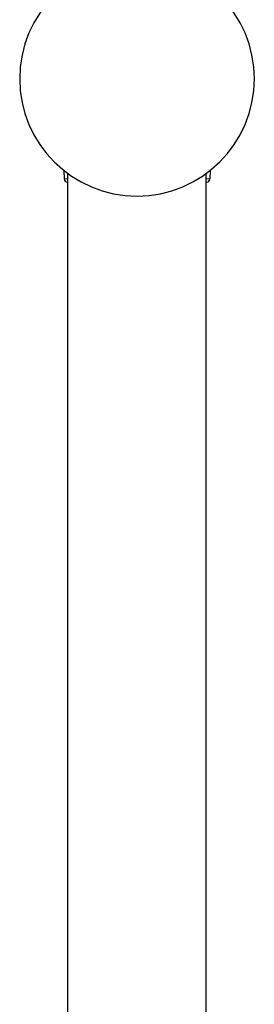
# Model space of a CAD drawing. Units: millimetres. Extents: x -844 to 1322, y 940 to 3406.
# Drawn here: x 844 to 878, y 2615 to 2758 of the extents above; entities that cross this region are included whole.
import ezdxf

# ---------------------------------------------------------------- set-up
doc = ezdxf.new("R2010")
doc.units = ezdxf.units.MM
doc.layers.get('0').update_dxf_attribs({"color": 102, "lineweight": 0})

# ---------------------------------------------------------------- blocks, each defined once
blk = doc.blocks.new('c', base_point=(458.38, 417.45))
at = {"color": 0, "linetype": 'Continuous', "lineweight": 30}
for p, q in [((850.16, 2735.83), (850.2, 2734.63)), ((850.76, 2195.98), (850.76, 2735.38)), ((870.76, 2195.98), (870.76, 2735.38)), ((871.35, 2735.83), (871.31, 2734.63)), ((850.76, 2734.15), (850.7, 2734.15)), ((870.81, 2734.15), (870.76, 2734.15))]:
    blk.add_line(p, q, dxfattribs=at)
at = {"color": 0, "linetype": 'Continuous', "lineweight": 0}
for p, q in [((850.76, 2734.63), (850.2, 2734.63)), ((871.31, 2734.63), (870.76, 2734.63))]:
    blk.add_line(p, q, dxfattribs=at)
at = {"color": 0, "linetype": 'Continuous', "lineweight": 30}
for centre, radius, start, end in [((860.76, 2749.12), 17, 0, 180), ((860.76, 2749.12), 17, 180, 0), ((850.7, 2734.65), 0.5, 181.9004, 269.9994), ((870.81, 2734.65), 0.5, 270.0006, 358.0996)]:
    blk.add_arc(centre, radius, start, end, dxfattribs=at)

msp = doc.modelspace()

# ---------------------------------------------------------------- block references
at = {"color": 7, "linetype": 'Continuous', "lineweight": 0}
msp.add_blockref('c', (458.380173, 417.452637), dxfattribs=at)

doc.saveas('drawing.dxf')
